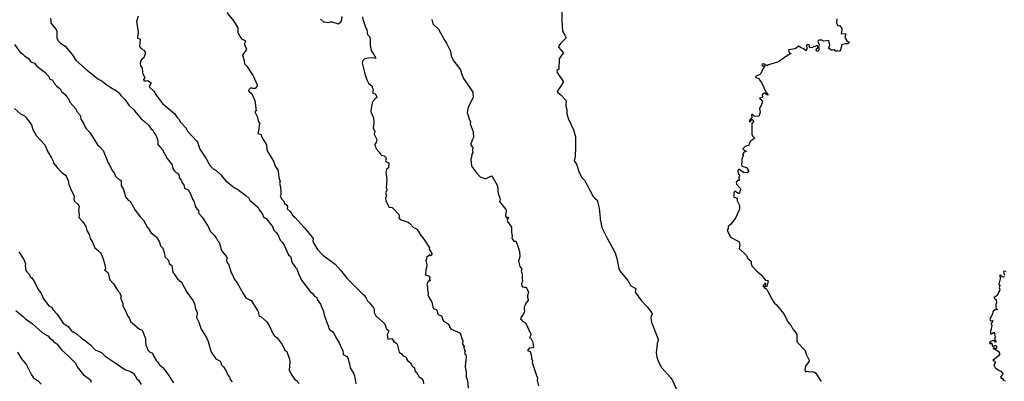
# Model space of a CAD drawing. Units: inches. Extents: x 447455 to 457097, y 5424200 to 5441972.
# Drawn here: x 453384 to 454095, y 5433581 to 5433842 of the extents above; entities that cross this region are included whole.
import ezdxf

# ---------------------------------------------------------------- set-up
doc = ezdxf.new("R2010")
doc.units = ezdxf.units.IN
doc.header["$MEASUREMENT"] = 0
doc.layers.add('TH_CONTOUR_10M', color=7, linetype='Continuous', true_color=0xa3cf81)

msp = doc.modelspace()

# ---------------------------------------------------------------- linework, layer by layer
at = {"layer": 'TH_CONTOUR_10M'}
for points, elevation in [([(453406.188, 5433843.036), (453406.604, 5433841.213), (453406.558, 5433839.506), (453410.434, 5433834.997), (453410.836, 5433833.811), (453410.704, 5433828.794), (453412.069, 5433826.503), (453413.352, 5433825.038), (453416.951, 5433822.883), (453421.989, 5433816.992), (453424.509, 5433812.845), (453431.861, 5433806.41), (453433.982, 5433804.568), (453440.446, 5433799.464), (453443.664, 5433797.731), (453446.298, 5433795.499), (453449.796, 5433793.032), (453454.029, 5433790.64), (453455.63, 5433789.282), (453457.241, 5433787.171), (453460.193, 5433784.132), (453462.85, 5433780.275), (453466.419, 5433777.03), (453468.039, 5433774.716), (453471.809, 5433770.47), (453474.215, 5433768.61), (453476.977, 5433765.893), (453478.825, 5433763.399), (453480.089, 5433762.206), (453480.828, 5433760.528), (453482.324, 5433758.643), (453483.29, 5433756.203), (453483.881, 5433754.175), (453483.806, 5433751.954), (453487.085, 5433748.094), (453490.612, 5433741.843), (453494.03, 5433737.154), (453494.669, 5433734.482), (453495.569, 5433733.074), (453496.731, 5433731.897), (453499.069, 5433730.479), (453499.226, 5433727.842), (453500.737, 5433726.243), (453501.368, 5433724.311), (453502.625, 5433722.71), (453503.008, 5433720.493), (453505.77, 5433719.241), (453507.6, 5433715.929), (453508.937, 5433712.413), (453510.115, 5433710.652), (453510.747, 5433707.378), (453512.124, 5433704.919), (453512.882, 5433704.936), (453513.171, 5433704.62), (453513.046, 5433703.397), (453513.351, 5433702.116), (453515.827, 5433699.415), (453520.201, 5433692.635), (453521.601, 5433689.346), (453524.428, 5433686.398), (453526.272, 5433684.031), (453526.97, 5433682.712), (453528.19, 5433681.452), (453529.485, 5433676.156), (453530.475, 5433674.523), (453532.98, 5433671.626), (453533.73, 5433670.272), (453533.911, 5433669.51), (453533.425, 5433668.988), (453533.344, 5433668.448), (453533.633, 5433667.104), (453534.973, 5433665.101), (453536.767, 5433659.361), (453537.443, 5433658.385), (453539.188, 5433654.484), (453541.059, 5433652.027), (453545.373, 5433644.388), (453547.292, 5433641.177), (453551.227, 5433639.374), (453555.702, 5433632.114), (453556.498, 5433630.734), (453556.694, 5433628.339), (453558.522, 5433627.441), (453562.618, 5433623.86), (453564.298, 5433621.28), (453567.155, 5433614.935), (453567.889, 5433614.019), (453569.967, 5433612.477), (453573.703, 5433607.54), (453575.608, 5433603.441), (453576.974, 5433602.392), (453578.915, 5433596.899), (453579.105, 5433594.897), (453578.61, 5433589.375), (453580.069, 5433586.07), (453582.426, 5433582.64), (453583.619, 5433581.872), (453585.925, 5433579.444)], 120), ([(453469.476, 5433844.551), (453468.379, 5433840.83), (453469.556, 5433833.341), (453469.07, 5433829.256), (453469.204, 5433828.812), (453470.831, 5433828.296), (453470.961, 5433827.923), (453470.608, 5433822.608), (453471.915, 5433821.024), (453473.563, 5433820.145), (453474.881, 5433818.152), (453473.781, 5433814.479), (453472.48, 5433813.682), (453471.285, 5433812.308), (453471.317, 5433811.484), (453470.914, 5433810.663), (453471.379, 5433808.795), (453472.563, 5433807.274), (453472.676, 5433803.644), (453474.493, 5433799.962), (453473.432, 5433798.759), (453473.752, 5433798.01), (453475.06, 5433797.819), (453476.346, 5433798.137), (453478.63, 5433796.74), (453478.832, 5433796.041), (453477.64, 5433794.114), (453477.809, 5433793.308), (453480.654, 5433790.633), (453482.787, 5433787.253), (453487.163, 5433781.439), (453494.946, 5433775.099), (453495.8, 5433774.299), (453497.718, 5433771.544), (453499.009, 5433770.344), (453500.127, 5433768.049), (453504.313, 5433763.614), (453505.286, 5433761.558), (453511.785, 5433754.561), (453512.403, 5433753.599), (453514.121, 5433748.507), (453518.422, 5433742.139), (453521.488, 5433736.628), (453523.66, 5433734.373), (453526.023, 5433733.093), (453529.371, 5433730.018), (453532.631, 5433726.047), (453539.226, 5433720.738), (453540.643, 5433720.095), (453547.371, 5433715.158), (453549.42, 5433713.117), (453550.274, 5433711.867), (453556.007, 5433706.587), (453557.177, 5433704.53), (453559.239, 5433702.013), (453560.421, 5433699.226), (453562.002, 5433698.471), (453566.687, 5433692.778), (453567.563, 5433690.165), (453569.138, 5433688.765), (453570.455, 5433687.053), (453572.217, 5433682.808), (453573.553, 5433681.489), (453575.026, 5433679.218), (453578.129, 5433672.198), (453579.675, 5433671.072), (453580.902, 5433666.512), (453583.153, 5433663.074), (453584.054, 5433662.718), (453585.364, 5433658.712), (453586.703, 5433656.216), (453587.495, 5433653.909), (453593.712, 5433645.914), (453595.282, 5433644.61), (453597.012, 5433642.408), (453598.598, 5433641.591), (453598.871, 5433640.152), (453601.222, 5433636.622), (453603.434, 5433631.394), (453604.042, 5433628.7), (453606.832, 5433621.126), (453607.087, 5433620.571), (453607.403, 5433619.049), (453608.05, 5433618.088), (453610.261, 5433616.629), (453611.028, 5433615.757), (453612.07, 5433613.172), (453615.058, 5433608.233), (453616.129, 5433605.431), (453617.364, 5433603.142), (453617.583, 5433600.356), (453620.379, 5433598.813), (453620.998, 5433597.889), (453622.266, 5433593.574), (453622.683, 5433590.618), (453625.328, 5433586.429), (453625.902, 5433585.02), (453626.924, 5433579.243)], 110), ([(453533.679, 5433847.142), (453538.409, 5433841.163), (453541.453, 5433836.246), (453541.643, 5433833.066), (453542.909, 5433829.804), (453544.493, 5433828.021), (453546.333, 5433827.142), (453547.037, 5433826.248), (453546.359, 5433824.845), (453546.339, 5433824.108), (453547.734, 5433820.69), (453547.614, 5433820.12), (453545.003, 5433816.692), (453546.263, 5433812.312), (453546.505, 5433810.053), (453548.145, 5433808.435), (453549.192, 5433806.453), (453552.756, 5433801.492), (453555.615, 5433795.035), (453555.207, 5433793.867), (453554.195, 5433792.46), (453553.755, 5433792.261), (453552.274, 5433792.379), (453551.297, 5433792.905), (453550.649, 5433792.688), (453549.477, 5433791.433), (453549.282, 5433790.775), (453550.93, 5433789.218), (453552.158, 5433787.609), (453553.848, 5433783.807), (453554.81, 5433776.299), (453554.153, 5433775.761), (453553.993, 5433775.153), (453555.718, 5433771.631), (453556.232, 5433768.872), (453557.381, 5433766.74), (453556.909, 5433765.842), (453556.707, 5433762.89), (453556.068, 5433759.97), (453558.455, 5433759.146), (453558.651, 5433757.801), (453559.611, 5433755.955), (453562.349, 5433751.714), (453562.541, 5433748.204), (453562.828, 5433747.431), (453567.35, 5433739.87), (453567.694, 5433739.272), (453568.521, 5433736.229), (453570.447, 5433733.649), (453571.064, 5433730.582), (453571.245, 5433728.077), (453572.119, 5433725.17), (453571.66, 5433723.944), (453572.348, 5433721.323), (453572.729, 5433717.674), (453572.617, 5433715.612), (453572.062, 5433714.734), (453573.41, 5433712.464), (453574.749, 5433711.098), (453575.143, 5433710.376), (453575.072, 5433709.506), (453575.578, 5433709.436), (453576.477, 5433708.522), (453577.334, 5433707.065), (453577.174, 5433705.449), (453579.265, 5433703.53), (453581.162, 5433700.954), (453583.036, 5433699.322), (453589.622, 5433691.776), (453595.183, 5433684.981), (453595.87, 5433683.99), (453595.838, 5433682.411), (453596.333, 5433680.861), (453599.204, 5433676.134), (453602.932, 5433671.993), (453610.811, 5433666.371), (453611.766, 5433665.525), (453616.093, 5433660.973), (453620.319, 5433655.526), (453628.263, 5433647.589), (453631.246, 5433644.616), (453632.947, 5433643.283), (453634.356, 5433641.028), (453635.153, 5433639.141), (453636.745, 5433637.574), (453639.699, 5433633.71), (453639.969, 5433632.725), (453639.993, 5433630.723), (453641.353, 5433628.366), (453647.449, 5433622.747), (453648.983, 5433618.979), (453650.4, 5433617.61), (453650.334, 5433616.776), (453649.538, 5433614.736), (453650.031, 5433611.35), (453652.729, 5433611.945), (453654.173, 5433609.783), (453655.84, 5433608.602), (453656.615, 5433607.733), (453658.189, 5433601.981), (453659.913, 5433600.727), (453660.969, 5433599.48), (453663.105, 5433598.363), (453663.294, 5433597.312), (453664.081, 5433595.911), (453666.38, 5433594.358), (453667.508, 5433592.25), (453669.2, 5433590.733), (453669.495, 5433588.43), (453671.706, 5433585.875), (453672.381, 5433584.487), (453674.071, 5433583.133), (453675.505, 5433581.467), (453675.78, 5433579.053)], 100), ([(453601.226, 5433842.343), (453603.43, 5433840.532), (453604.078, 5433840.39), (453606.967, 5433839.988), (453608.631, 5433840.498), (453609.433, 5433840.425), (453613.981, 5433839.054), (453614.804, 5433839.499), (453615.618, 5433840), (453616.452, 5433841.037), (453616.922, 5433844.378)], 90), ([(453631.541, 5433844.091), (453631.783, 5433841.961), (453632.433, 5433841.036), (453633.822, 5433836.645), (453634.82, 5433834.897), (453634.921, 5433832.543), (453635.258, 5433831.394), (453636.613, 5433829.986), (453637.03, 5433829.139), (453637.28, 5433827.549), (453637.277, 5433823.314), (453637.941, 5433819.839), (453639.925, 5433816.989), (453641.248, 5433814.345), (453640.661, 5433814.124), (453639.114, 5433814.4), (453635.743, 5433814.199), (453632.885, 5433813.655), (453631.888, 5433812.529), (453631.304, 5433810.551), (453633.263, 5433802.962), (453634.863, 5433798.716), (453635.923, 5433796.312), (453638.687, 5433794.106), (453638.666, 5433793.131), (453639.257, 5433791.662), (453638.972, 5433790.156), (453639.136, 5433789.096), (453640.742, 5433788.426), (453641.971, 5433786.307), (453641.601, 5433785.511), (453639.07, 5433782.985), (453638.525, 5433782.132), (453637.729, 5433776.252), (453637.924, 5433775.124), (453639.457, 5433771.184), (453639.769, 5433767.663), (453639.277, 5433763.673), (453640.534, 5433761.607), (453640.113, 5433759.33), (453641.93, 5433755.498), (453641.563, 5433753.355), (453640.552, 5433752.166), (453640.467, 5433751.456), (453641.654, 5433748.619), (453643.672, 5433746.495), (453644.594, 5433744.863), (453645.273, 5433744.242), (453647.352, 5433743.637), (453648.43, 5433742.503), (453648.803, 5433741.648), (453648.344, 5433740.309), (453648.488, 5433739.758), (453650.618, 5433738.794), (453650.406, 5433735.187), (453648.887, 5433733.924), (453648.396, 5433731.902), (453649.112, 5433726.951), (453648.725, 5433720.636), (453649.364, 5433719.09), (453648.3, 5433716.955), (453648.842, 5433715.087), (453648.281, 5433713.099), (453648.581, 5433711.353), (453650.962, 5433706.658), (453653.068, 5433706.478), (453653.652, 5433706.095), (453657.92, 5433701.365), (453658.216, 5433700.429), (453657.86, 5433698.959), (453658.893, 5433697.827), (453664.622, 5433695.79), (453665.917, 5433694.804), (453668.566, 5433691.983), (453670.108, 5433691.408), (453670.987, 5433690.763), (453673.061, 5433687.775), (453673.291, 5433687.001), (453675.926, 5433683.551), (453680.089, 5433677.258), (453679.775, 5433676.396), (453681.598, 5433673.269), (453681.61, 5433672.665), (453681.41, 5433672.073), (453680.587, 5433671.473), (453680.346, 5433671.453), (453680.549, 5433672.363), (453680.19, 5433672.505), (453679.146, 5433671.344), (453677.741, 5433670.349), (453677.737, 5433669.375), (453677.262, 5433668.009), (453678.174, 5433665.158), (453677.805, 5433662.822), (453677.346, 5433661.645), (453677.449, 5433660.703), (453677.04, 5433658.346), (453677.17, 5433657.909), (453680.132, 5433656.856), (453680.162, 5433655.769), (453679.793, 5433655.056), (453680.447, 5433653.737), (453680.298, 5433653.383), (453678.961, 5433653.199), (453678.154, 5433650.788), (453678.523, 5433649.172), (453678.464, 5433646.989), (453678.945, 5433644.728), (453678.935, 5433643.489), (453679.512, 5433641.698), (453681.619, 5433638.072), (453682.62, 5433633.602), (453684.891, 5433632.863), (453685.246, 5433632.42), (453685.993, 5433629.712), (453686.66, 5433628.934), (453688.685, 5433628.339), (453689.566, 5433625.38), (453690.2, 5433624.684), (453692.963, 5433622.816), (453694.361, 5433621.039), (453694.478, 5433620.127), (453695.776, 5433618.659), (453699.877, 5433617.056), (453702.179, 5433615.643), (453703.625, 5433611.281), (453704.051, 5433610.767), (453703.825, 5433607.756), (453704.601, 5433606.704), (453705.544, 5433606.284), (453704.813, 5433605.84), (453704.729, 5433605.506), (453705.314, 5433603.264), (453705.76, 5433602.516), (453705.31, 5433600.816), (453706.322, 5433600.289), (453706.457, 5433598.477), (453705.712, 5433591.81), (453706.007, 5433589.43), (453706.435, 5433588.244), (453706.614, 5433584.177), (453707.44, 5433581.491), (453707.916, 5433576.029)], 90), ([(453775.612, 5433849.279), (453775.57, 5433841.593), (453776.013, 5433833.789), (453777.875, 5433830.964), (453778.731, 5433828.873), (453774.677, 5433824.886), (453773.461, 5433823.154), (453773.323, 5433822.196), (453776.692, 5433818.385), (453776.749, 5433817.626), (453775.562, 5433816.646), (453773.594, 5433813.821), (453773.332, 5433806.369), (453771.957, 5433805.258), (453772.328, 5433803.915), (453776.772, 5433797.228), (453774.716, 5433793.733), (453772.228, 5433790.315), (453772.608, 5433789.561), (453774.929, 5433787.774), (453778.834, 5433783.688), (453778.41, 5433779.843), (453779.328, 5433776.723), (453779.115, 5433774.7), (453779.279, 5433774.019), (453780.546, 5433770.276), (453784.019, 5433762.421), (453785.582, 5433757.481), (453785.458, 5433750.108), (453785.307, 5433743.209), (453784.561, 5433740.138), (453786.253, 5433737.707), (453787.798, 5433732.519), (453789.727, 5433728.305), (453791.898, 5433726.168), (453796.145, 5433718.4), (453797.598, 5433715.858), (453797.961, 5433714.687), (453799.179, 5433713.323), (453801.211, 5433711.736), (453802.556, 5433706.078), (453803.305, 5433698.771), (453803.411, 5433697.966), (453804.43, 5433691.999), (453808.422, 5433684.303), (453812.409, 5433676.857), (453814.055, 5433673.612), (453815.417, 5433669.523), (453816.902, 5433662.401), (453817.536, 5433660.725), (453823.377, 5433653.755), (453825.366, 5433649.933), (453829.055, 5433647.973), (453828.608, 5433645.273), (453833.235, 5433639.028), (453837.286, 5433634.688), (453840.678, 5433630.328), (453840.98, 5433629.625), (453840.259, 5433628.08), (453839.934, 5433626.526), (453840.461, 5433623.681), (453843.283, 5433616.294), (453845.205, 5433611.42), (453845.23, 5433610.667), (453844.418, 5433608.179), (453843.773, 5433601.62), (453844.165, 5433598.483), (453845.453, 5433595.06), (453847.708, 5433590.988), (453854, 5433583.65), (453855.394, 5433581.972), (453858.732, 5433574.615)], 70), ([(453974.189, 5433842.655), (453974.136, 5433839.678), (453974.388, 5433838.722), (453974.843, 5433838.196), (453975.318, 5433837.713), (453976.154, 5433837.734), (453977.231, 5433836.656), (453977.799, 5433835.585), (453977.872, 5433834.16), (453977.395, 5433832.146), (453980.854, 5433831.771), (453980.067, 5433829.065), (453981.587, 5433826.841), (453982.302, 5433826.199), (453983.346, 5433825.934), (453982.238, 5433824.657), (453980.582, 5433824.633), (453977.589, 5433823.791), (453977.593, 5433822.926), (453976.613, 5433819.31), (453975.812, 5433819.225), (453974.799, 5433819.5), (453973.904, 5433819.071), (453972.238, 5433820.161), (453971.104, 5433819.93), (453970.384, 5433820.065), (453968.512, 5433821.361), (453968.395, 5433821.703), (453969.121, 5433823.975), (453968.418, 5433827.133), (453964.814, 5433826.615), (453963.362, 5433827.227), (453961.498, 5433827.206), (453960.879, 5433827.099), (453960.465, 5433826.143), (453961.718, 5433824.002), (453960.952, 5433822.553), (453961.514, 5433820.764), (453960.753, 5433819.238), (453959.875, 5433819.226), (453959.242, 5433819.712), (453959.654, 5433821.105), (453960.575, 5433821.748), (453960.565, 5433822.592), (453960.079, 5433823.192), (453959.294, 5433823.257), (453956.802, 5433821.942), (453954.808, 5433821.832), (453954.579, 5433822.096), (453954.577, 5433823.4), (453953.729, 5433823.984), (453952.665, 5433823.832), (453952.071, 5433823.08), (453952.897, 5433821.743), (453952.216, 5433819.467), (453950.164, 5433820.899), (453948.023, 5433821.869), (453946.703, 5433822.932), (453944.219, 5433821.011), (453939.348, 5433820.269), (453939.871, 5433818.147), (453941.129, 5433817.549), (453936.501, 5433814.845), (453932.956, 5433812.183), (453931.365, 5433811.356), (453924.966, 5433809.332), (453923.697, 5433808.647), (453921.709, 5433809.86), (453920.998, 5433810.088), (453920.404, 5433809.754), (453920.194, 5433809.213), (453920.838, 5433808.719), (453922.256, 5433808.695), (453920.645, 5433806.091), (453919.312, 5433803.246), (453918.722, 5433802.465), (453916.002, 5433801.235), (453915.403, 5433800.693), (453915.668, 5433800.189), (453917.945, 5433799.478), (453918.867, 5433797.866), (453919.924, 5433796.704), (453923.186, 5433789.565), (453924.587, 5433787.849), (453924.54, 5433787.488), (453921.937, 5433788.902), (453921.07, 5433788.786), (453920.344, 5433787.467), (453920.652, 5433786.536), (453920.373, 5433785.856), (453918.448, 5433785.274), (453920.291, 5433783.762), (453920.302, 5433782.152), (453919.679, 5433780.177), (453918.472, 5433778.247), (453918.34, 5433777.611), (453918.929, 5433775.385), (453917.855, 5433772.255), (453914.541, 5433772.383), (453913.185, 5433773.521), (453912.749, 5433773.541), (453912.521, 5433773.261), (453912.803, 5433771.399), (453910.943, 5433769.127), (453911.942, 5433768.323), (453912.527, 5433769.844), (453912.955, 5433770.161), (453913.659, 5433769.855), (453913.844, 5433769.202), (453914.428, 5433768.775), (453912.963, 5433767.146), (453912.845, 5433759.278), (453913.502, 5433757.596), (453914.892, 5433756.577), (453914.882, 5433756.355), (453911.796, 5433754.359), (453910.915, 5433752.719), (453910.713, 5433751.155), (453909.305, 5433751.015), (453908.013, 5433750.523), (453906.369, 5433748.838), (453906.529, 5433748.306), (453908.795, 5433747.229), (453908.718, 5433746.782), (453907.776, 5433746.627), (453907.113, 5433746.069), (453906.198, 5433744.624), (453906.914, 5433744.169), (453906.28, 5433743.244), (453905.734, 5433741.239), (453905.704, 5433739.65), (453905.282, 5433737.748), (453905.607, 5433736.26), (453908.951, 5433735.326), (453910.338, 5433733.015), (453910.537, 5433732.184), (453909.505, 5433731.545), (453906.948, 5433731.82), (453903.554, 5433734.126), (453902.706, 5433733.056), (453903.049, 5433731.074), (453904.141, 5433729.413), (453903.534, 5433728.583), (453903.392, 5433727.729), (453903.782, 5433726.048), (453902.444, 5433725.861), (453901.565, 5433724.701), (453901.899, 5433723.407), (453904.436, 5433720.532), (453904.613, 5433719.906), (453903.983, 5433716.856), (453903.628, 5433716.526), (453903.144, 5433716.49), (453902.105, 5433717.194), (453901.175, 5433718.363), (453900.407, 5433718.015), (453899.92, 5433716.527), (453899.816, 5433713.87), (453902.198, 5433713.314), (453902.202, 5433711.177), (453903.662, 5433708.489), (453904.07, 5433707.166), (453903.971, 5433705.145), (453901.013, 5433698.662), (453897.531, 5433694.133), (453895.692, 5433692.695), (453895.659, 5433691.298), (453895.01, 5433689.991), (453897.447, 5433684.988), (453903.04, 5433682.158), (453903.614, 5433681.647), (453904.149, 5433679.214), (453903.725, 5433676.897), (453908.731, 5433672.067), (453910.102, 5433669.396), (453912.169, 5433667.946), (453912.444, 5433667.189), (453912.341, 5433665.813), (453912.936, 5433664.239), (453916.167, 5433660.64), (453919.706, 5433657.882), (453922.693, 5433653.883), (453924.1, 5433653.839), (453924.657, 5433653.551), (453923.636, 5433649.358), (453922.574, 5433649.264), (453922.872, 5433651.43), (453922.49, 5433652.124), (453921.956, 5433651.139), (453920.802, 5433649.98), (453920.991, 5433649.608), (453921.836, 5433648.635), (453923.076, 5433648.081), (453923.755, 5433647.34), (453927.72, 5433639.67), (453929.114, 5433637.602), (453930.711, 5433636.183), (453935.705, 5433629.831), (453937.642, 5433626.583), (453938.541, 5433624.168), (453941.355, 5433621.03), (453942.514, 5433618.71), (453944.178, 5433616.76), (453945.296, 5433614.837), (453945.4, 5433610.035), (453945.729, 5433609.194), (453951.48, 5433603.238), (453952.139, 5433600.68), (453954.043, 5433596.788), (453954.311, 5433595.479), (453951.704, 5433591.908), (453951.313, 5433591.007), (453951.198, 5433589.148), (453951.712, 5433588.022), (453951.895, 5433587.893), (453952.91, 5433588.307), (453954.849, 5433587.838), (453956.482, 5433588.073), (453958.499, 5433587.256), (453959.402, 5433586.421), (453963.006, 5433580.949)], 60), ([(453681.71, 5433842.129), (453682.486, 5433839.061), (453686.528, 5433835.087), (453690.593, 5433827.688), (453692.247, 5433825.032), (453695.073, 5433819.333), (453695.741, 5433815.664), (453697.597, 5433812.131), (453702.435, 5433805.857), (453703.067, 5433803.263), (453704.482, 5433799.694), (453709.457, 5433792.692), (453711.403, 5433789.649), (453711.56, 5433785.946), (453708, 5433778.897), (453707.333, 5433775.08), (453708.574, 5433770.416), (453709.584, 5433768.14), (453709.499, 5433766.822), (453711.468, 5433761.195), (453711.807, 5433757.041), (453710.856, 5433755.117), (453709.993, 5433752.496), (453709.991, 5433751.664), (453711.224, 5433749.444), (453711.134, 5433747.922), (453711.43, 5433746.178), (453710.608, 5433744.869), (453710.402, 5433742.715), (453709.83, 5433741.313), (453710.417, 5433736.321), (453713.903, 5433731.512), (453716.643, 5433728.621), (453720.443, 5433727.184), (453724.841, 5433729.218), (453725.808, 5433728.047), (453729.102, 5433722.077), (453729.726, 5433716.557), (453730.979, 5433712.772), (453730.491, 5433710.732), (453735.057, 5433705.004), (453735.336, 5433704.074), (453734.812, 5433700.479), (453735.942, 5433698.846), (453736.42, 5433699.403), (453737.124, 5433699.417), (453736.187, 5433697.081), (453736.338, 5433696.395), (453739.173, 5433692.238), (453739.16, 5433688.933), (453739.842, 5433685.853), (453739.578, 5433684.428), (453740.826, 5433682.107), (453741.476, 5433681.839), (453742.414, 5433682.438), (453744.113, 5433677.933), (453745.022, 5433674.593), (453745.248, 5433671.037), (453744.323, 5433667.726), (453745.395, 5433663.826), (453746.603, 5433661.837), (453746.283, 5433660.608), (453746.938, 5433658.51), (453746.859, 5433655.405), (453747.127, 5433653.19), (453746.561, 5433651.27), (453746.796, 5433649.833), (453747.299, 5433649.068), (453748.317, 5433648.839), (453749.97, 5433648.981), (453751.492, 5433645.284), (453750.848, 5433642.919), (453750.832, 5433641.606), (453751.408, 5433639.992), (453751.309, 5433639.324), (453749.682, 5433637.282), (453749.045, 5433635.921), (453748.496, 5433634.481), (453748.401, 5433633.251), (453748.679, 5433631.646), (453748.413, 5433630.74), (453747.562, 5433628.923), (453745.938, 5433626.725), (453745.691, 5433625.909), (453746.343, 5433625.568), (453747.51, 5433624.216), (453749.53, 5433622.977), (453752.96, 5433615.462), (453753.228, 5433614.918), (453753.232, 5433614.383), (453752.149, 5433612.385), (453753.309, 5433612.1), (453754.651, 5433609.22), (453755.213, 5433605.211), (453752.112, 5433604.983), (453750.915, 5433603.298), (453752.689, 5433602.418), (453753.785, 5433599.096), (453753.739, 5433597.459), (453754.34, 5433595.838), (453754.148, 5433594.459), (453756.875, 5433586.586), (453758.126, 5433583.223), (453757.89, 5433581.661), (453758.816, 5433577.656)], 80), ([(453380.151, 5433824.102), (453384.128, 5433818.717), (453386.271, 5433817.222), (453387.73, 5433815.737), (453390.043, 5433814.363), (453391.983, 5433811.515), (453394.613, 5433810.582), (453396.338, 5433808.461), (453402.218, 5433804.22), (453404.944, 5433800.914), (453405.884, 5433799.045), (453407.69, 5433798.557), (453408.733, 5433796.566), (453410.616, 5433794.293), (453413.162, 5433792.039), (453414.307, 5433790.14), (453416.951, 5433787.947), (453418.086, 5433786.289), (453419.097, 5433785.434), (453420.175, 5433782.531), (453424.566, 5433777.635), (453425.29, 5433775.793), (453427.472, 5433773.308), (453428.029, 5433772.133), (453428.24, 5433770.153), (453430.422, 5433766.788), (453431.318, 5433764.428), (453431.93, 5433763.495), (453434.552, 5433760.652), (453439.457, 5433752.801), (453440.194, 5433751.635), (453441.578, 5433750.521), (453444.373, 5433747.522), (453447.302, 5433739.886), (453447.687, 5433738.846), (453448.676, 5433737.63), (453450.766, 5433733.249), (453452.248, 5433731.376), (453453.177, 5433729.139), (453455.137, 5433727.231), (453457.195, 5433725.888), (453457.359, 5433722.226), (453458.902, 5433719.465), (453460.518, 5433714.205), (453462.455, 5433711.794), (453463.775, 5433710.986), (453467.511, 5433704.426), (453471.226, 5433699.405), (453473.486, 5433697.256), (453476.412, 5433692.01), (453477.387, 5433690.862), (453478.746, 5433688.504), (453482.77, 5433685.053), (453484.982, 5433681.415), (453485.65, 5433678.806), (453487.367, 5433677.074), (453488.51, 5433673.202), (453488.819, 5433670.939), (453491.129, 5433668.675), (453491.725, 5433667.517), (453492.056, 5433665.955), (453493.899, 5433664.487), (453494.515, 5433659.794), (453497.93, 5433655.024), (453500.789, 5433652.436), (453504.781, 5433645.406), (453509.305, 5433639.11), (453510.245, 5433636.849), (453511.086, 5433633.23), (453512.194, 5433630.555), (453512.285, 5433629.9), (453511.667, 5433627.11), (453513.448, 5433623.705), (453515.023, 5433618.725), (453519.094, 5433612.114), (453520.219, 5433609.642), (453522.347, 5433601.91), (453525.677, 5433597.19), (453528.867, 5433595.484), (453529.402, 5433594.618), (453529.688, 5433592.926), (453531.334, 5433591.512), (453531.59, 5433590.599), (453533.347, 5433587.872), (453534.041, 5433586.003), (453535.649, 5433583.975), (453536.094, 5433582.262), (453537.586, 5433580.539)], 130), ([(453380.206, 5433777.963), (453384.572, 5433774.044), (453387.504, 5433772.529), (453388.483, 5433771.744), (453392.596, 5433766.168), (453393.6, 5433762.796), (453395.823, 5433758.403), (453402.203, 5433751.685), (453404.363, 5433746.722), (453407.06, 5433742.24), (453408.373, 5433739.377), (453408.382, 5433738.49), (453410.977, 5433735.414), (453414.543, 5433731.817), (453417.006, 5433729.781), (453417.811, 5433728.64), (453419.125, 5433725.871), (453419.401, 5433722.984), (453420.308, 5433721.546), (453421.026, 5433719.341), (453423.23, 5433714.831), (453423.451, 5433714.038), (453423.176, 5433712.42), (453423.594, 5433711.018), (453425.771, 5433709.008), (453426.912, 5433707.243), (453426.462, 5433704.766), (453426.936, 5433700.677), (453426.678, 5433699.298), (453429.556, 5433696.199), (453431.748, 5433692.644), (453432.402, 5433689.779), (453434.197, 5433686.936), (453434.837, 5433684.111), (453436.662, 5433681.495), (453438.177, 5433677.335), (453440.493, 5433675.653), (453442.213, 5433674.026), (453442.737, 5433673.109), (453444.298, 5433669.408), (453445.521, 5433665.007), (453445.944, 5433662.361), (453445.785, 5433661.816), (453445.279, 5433661.392), (453447.628, 5433659.426), (453448.185, 5433658.338), (453448.582, 5433655.947), (453449.208, 5433654.119), (453451.736, 5433651.415), (453455.086, 5433645.997), (453456.157, 5433645.058), (453457.245, 5433642.423), (453456.884, 5433641.066), (453457.401, 5433640.237), (453458.517, 5433636.818), (453458.379, 5433635.365), (453459.44, 5433633.739), (453462.057, 5433627.974), (453463.414, 5433626.407), (453464.038, 5433624.192), (453470.482, 5433618.681), (453472.344, 5433617.833), (453474.838, 5433611.949), (453474.761, 5433609.76), (453475.126, 5433607.184), (453476.785, 5433603.287), (453477.767, 5433602.274), (453479.924, 5433601.207), (453480.784, 5433598.918), (453482.584, 5433595.974), (453483.672, 5433594.854), (453484.912, 5433592.866), (453487.3, 5433591.033), (453491.122, 5433586.085), (453495.109, 5433579.874)], 140), ([(453383.384, 5433674.433), (453386.898, 5433668.83), (453388.145, 5433665.779), (453387.983, 5433664.555), (453388.401, 5433661.07), (453389.131, 5433659.923), (453390.745, 5433658.236), (453391.513, 5433656.542), (453392.646, 5433655.593), (453394.842, 5433652.274), (453396.719, 5433648.808), (453396.941, 5433647.864), (453399.463, 5433644.345), (453401.216, 5433640.624), (453405.092, 5433635.439), (453406.857, 5433634.533), (453408.206, 5433632.626), (453411.103, 5433629.374), (453415.395, 5433622.879), (453419.122, 5433620.458), (453421.538, 5433617.118), (453421.978, 5433616.792), (453422.748, 5433616.734), (453425.472, 5433615.05), (453428.939, 5433611.906), (453431.307, 5433610.359), (453435.355, 5433607.14), (453438.424, 5433603.789), (453442.994, 5433601.848), (453445.781, 5433599.199), (453453.621, 5433593.795), (453459.956, 5433589.604), (453464.441, 5433587.755), (453465.942, 5433586.767), (453467.526, 5433584.941), (453468.605, 5433582.704), (453469.812, 5433581.755), (453471.777, 5433578.661)], 150), ([(454095.481, 5433656.671), (454094.988, 5433656.269), (454093.669, 5433656.446), (454092.177, 5433657.561), (454091.893, 5433657.499), (454092.151, 5433654.924), (454091.286, 5433651.001), (454092.042, 5433650.25), (454091.477, 5433648.687), (454092.115, 5433647.047), (454090.183, 5433642.946), (454088.039, 5433641.379), (454087.826, 5433640.811), (454089.066, 5433640.237), (454089.272, 5433639.529), (454089.712, 5433637.626), (454089.007, 5433636.486), (454089.135, 5433634.006), (454089.927, 5433633.195), (454090.015, 5433632.637), (454088.643, 5433632.555), (454087.407, 5433631.849), (454086.956, 5433631.239), (454086.643, 5433629.4), (454084.699, 5433625.815), (454085.28, 5433624.532), (454086.867, 5433624.97), (454086.656, 5433624.04), (454085.606, 5433622.488), (454086.344, 5433621.565), (454085.85, 5433618.665), (454085.317, 5433617.452), (454085.357, 5433615.664), (454085.516, 5433615.37), (454086.034, 5433615.262), (454087.799, 5433616.572), (454088.585, 5433612.784), (454088.189, 5433611.217), (454089.42, 5433609.535), (454088.69, 5433609.131), (454087.377, 5433610.433), (454086.971, 5433610.518), (454084.857, 5433609.429), (454084.509, 5433608.247), (454085.048, 5433608.053), (454085.635, 5433608.768), (454086.442, 5433607.562), (454086.566, 5433606.42), (454086.942, 5433606.204), (454088.466, 5433606.799), (454089.091, 5433606.792), (454089.602, 5433606.35), (454089.711, 5433605.493), (454089.324, 5433604.575), (454088.887, 5433604.458), (454087.731, 5433605.166), (454087.193, 5433604.744), (454087.463, 5433604.334), (454089.292, 5433603.657), (454091.101, 5433602.43), (454091.873, 5433601.253), (454091.823, 5433600.419), (454090.751, 5433599.178), (454087.053, 5433595.992), (454088.387, 5433595.522), (454088.833, 5433595.009), (454088.111, 5433593.916), (454088.109, 5433593.264), (454087.669, 5433592.602), (454088.582, 5433590.767), (454089.621, 5433590.208), (454091.025, 5433588.941), (454092.761, 5433588.297), (454093.664, 5433587.18), (454094.114, 5433586.382), (454093.989, 5433585.811), (454092.732, 5433584.482), (454092.566, 5433583.905), (454092.862, 5433583.342), (454093.779, 5433583.323), (454094.562, 5433581.913), (454095.801, 5433581.231)], 50), ([(454096.665, 5433660.369), (454094.885, 5433660.453), (454094.641, 5433659.768), (454095.442, 5433657.56)], 50), ([(453381.242, 5433631.99), (453386.833, 5433627.61), (453388.178, 5433626.136), (453393.261, 5433622.512), (453400.492, 5433615.954), (453404.222, 5433613.823), (453405.516, 5433612.269), (453407.509, 5433611.039), (453408.641, 5433609.54), (453410.877, 5433607.935), (453414.136, 5433603.618), (453419.319, 5433599.245), (453424.389, 5433593.968), (453425.515, 5433591.52), (453430.005, 5433585.596), (453435.073, 5433581.933), (453435.507, 5433580.364)], 160), ([(453382.298, 5433602.046), (453385.219, 5433597.228), (453388.839, 5433592.848), (453392.529, 5433585.718), (453393.879, 5433583.423), (453397.557, 5433581.025), (453399.5, 5433578.895)], 170)]:
    msp.add_lwpolyline(points, dxfattribs=dict(at, elevation=elevation))

doc.saveas('drawing.dxf')
